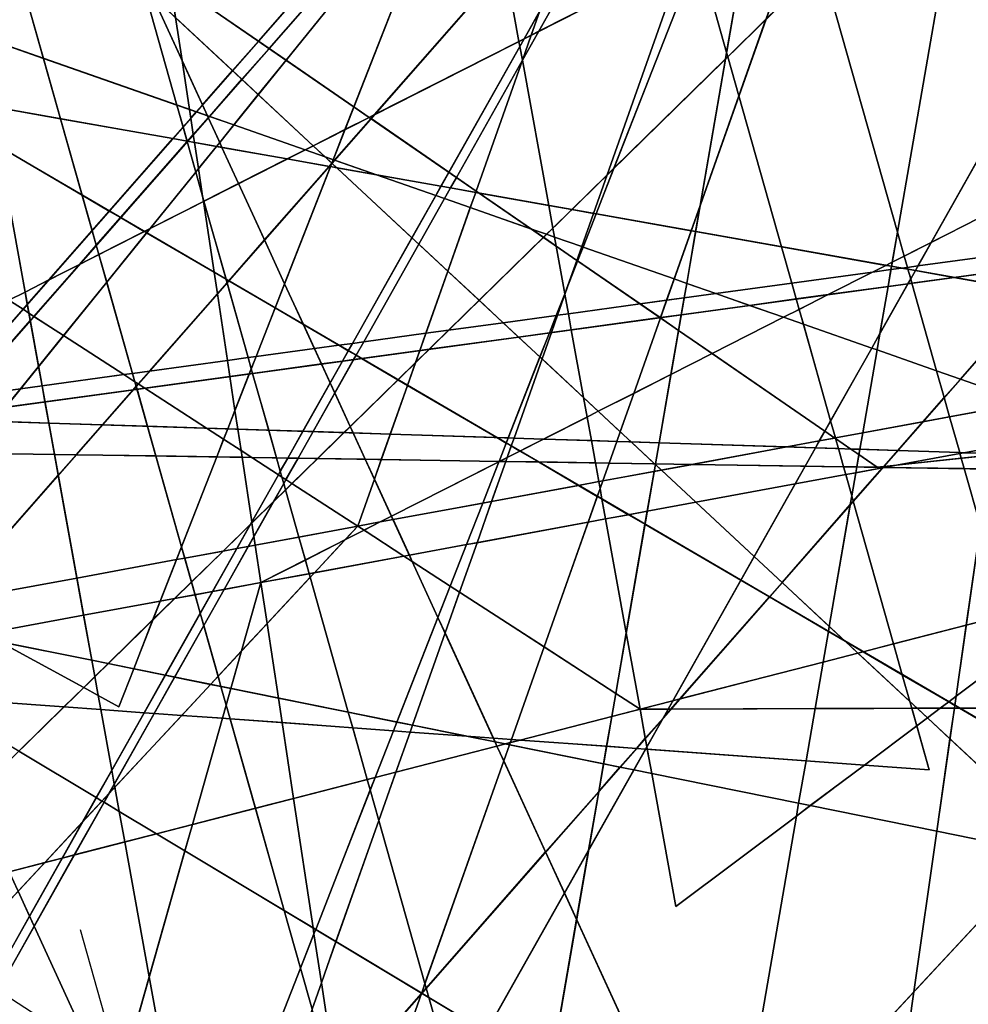
# Model space of a CAD drawing. Units: millimetres. Extents: x -913410 to 10414601371, y 30690 to 568280.
# Drawn here: x -764953 to -747191, y 429001 to 447425 of the extents above; entities that cross this region are included whole.
import ezdxf

# ---------------------------------------------------------------- set-up
doc = ezdxf.new("R2010")
doc.units = ezdxf.units.MM
doc.layers.add('tmpp', color=7, linetype='Continuous')

msp = doc.modelspace()

# ---------------------------------------------------------------- linework, layer by layer
at = {"color": 8}
for p, q in [((-747924, 433390), (-774578, 527709)), ((-706395, 516796), (-762612, 417156)), ((-753146, 406504), (-779801, 500823)), ((-737160, 403258), (-763814, 497577)), ((-718026, 495030), (-766004, 440373)), ((-645817, 495030), (-760436, 436893)), ((-667373, 491773), (-781992, 433636)), ((-739583, 491773), (-758624, 437948)), ((-741288, 490193), (-763096, 434568)), ((-762845, 486936), (-752668, 430828)), ((-733174, 486653), (-789391, 387013)), ((-752668, 430828), (-686274, 480648)), ((-797020, 480035), (-745537, 432108)), ((-818577, 476778), (-753338, 434524)), ((-738716, 476486), (-794932, 376846)), ((-766004, 473747), (-756796, 412802)), ((-742382, 376372), (-769036, 470691)), ((-723249, 468143), (-771226, 413487)), ((-820891, 467305), (-751590, 425708)), ((-744805, 464887), (-792783, 410230)), ((-744805, 464887), (-763847, 411062)), ((-744805, 464887), (-751590, 425708)), ((-746511, 463307), (-791096, 408166)), ((-746511, 463307), (-768319, 407682)), ((-749167, 418936), (-768067, 460050)), ((-768067, 460050), (-757890, 403942)), ((-777857, 458983), (-748895, 439051)), ((-766004, 440373), (-645817, 456818)), ((-750347, 454720), (-798325, 400063)), ((-750347, 454720), (-769389, 400895)), ((-750347, 454720), (-757132, 415541)), ((-763096, 434568), (-799443, 454400)), ((-791096, 408166), (-744739, 453541)), ((-787561, 437116), (-667373, 453561)), ((-744739, 453541), (-751357, 407199)), ((-724914, 438599), (-807533, 453269)), ((-671485, 453306), (-801866, 429248)), ((-693041, 450049), (-823423, 425991)), ((-767691, 430828), (-693041, 450049)), ((-754708, 408769), (-773609, 449883)), ((-678138, 416508), (-773609, 449883)), ((-709212, 412256), (-773609, 449883)), ((-748895, 439051), (-688315, 445482)), ((-737068, 441205), (-768912, 406998)), ((-713031, 425215), (-789601, 440693)), ((-789601, 440693), (-699946, 437791)), ((-789117, 439678), (-727085, 438710)), ((-758624, 437948), (-790468, 403741)), ((-798275, 437050), (-747924, 433390)), ((-760436, 436893), (-768912, 406998)), ((-753338, 434524), (-698389, 434697)), ((-737160, 336073), (-763814, 430392))]:
    msp.add_line(p, q, dxfattribs=at)
at = {"layer": 'tmpp', "color": 44}
for points in [[(-757701, 450196), (-760483, 447026), (-762139, 448165), (-762456, 450267)], [(-757701, 450196), (-757385, 450191), (-760284, 446889), (-760483, 447026)], [(-757385, 450191), (-757119, 450187), (-759964, 446668), (-760284, 446889)], [(-757119, 450187), (-756974, 450185), (-758695, 445795), (-759964, 446668)], [(-756974, 450185), (-756176, 450173), (-755862, 448437), (-758310, 445648), (-758409, 445598), (-758695, 445795)], [(-754362, 450146), (-754309, 450145), (-755213, 447590), (-755507, 447070), (-755605, 447020), (-755862, 448437)], [(-755213, 447590), (-753776, 450137), (-753583, 450134), (-755234, 447208), (-755373, 447137)], [(-753583, 450134), (-752652, 450120), (-752351, 449055), (-752517, 448586), (-755234, 447208)], [(-751302, 449202), (-750289, 449716), (-750237, 449533), (-750980, 447433), (-751695, 446733), (-751716, 446811)], [(-764129, 449416), (-762630, 448020), (-762010, 445828), (-764506, 446701), (-764891, 448065)], [(-752223, 448735), (-751302, 449202), (-751716, 446811), (-752245, 448681)], [(-749269, 449107), (-747712, 448099), (-748518, 443449), (-749933, 448458)], [(-752517, 448586), (-752256, 448719), (-752245, 448681), (-753826, 444647), (-753955, 444521)], [(-752245, 448681), (-751716, 446811), (-751737, 446692), (-753826, 444647)], [(-755540, 446666), (-755234, 447208), (-752517, 448586), (-753955, 444521), (-754617, 443873), (-755048, 443950), (-755540, 446666)], [(-750980, 447433), (-749933, 448458), (-748518, 443449), (-748615, 442889), (-748733, 442828), (-750689, 443176), (-751487, 445999)], [(-755862, 448437), (-755605, 447020), (-758310, 445648)], [(-760483, 447026), (-760968, 446473), (-762033, 447465), (-762139, 448165)], [(-747712, 448099), (-745838, 446885), (-747884, 443259), (-748391, 443002), (-748518, 443449)], [(-765344, 447263), (-764891, 448065), (-764506, 446701), (-765381, 447007)], [(-762468, 447869), (-761911, 446659), (-761773, 445746), (-762010, 445828), (-762630, 448020)], [(-762033, 447465), (-761911, 446659), (-762468, 447869)], [(-755213, 447590), (-755373, 447137), (-755507, 447070)], [(-760968, 446473), (-761531, 445832), (-761911, 446659), (-762033, 447465)], [(-750980, 447433), (-751487, 445999), (-751695, 446733)], [(-755373, 447137), (-755234, 447208), (-755540, 446666)], [(-765381, 447007), (-764506, 446701), (-764187, 445572), (-765483, 445802), (-765522, 446018)], [(-760483, 447026), (-760284, 446889), (-760792, 446310), (-760968, 446473)], [(-758310, 445648), (-755605, 447020), (-755588, 446926), (-756916, 444571), (-758375, 445574)], [(-755507, 447070), (-755588, 446926), (-755605, 447020)], [(-755507, 447070), (-755373, 447137), (-755540, 446666), (-755540, 446666), (-755588, 446926)], [(-760284, 446889), (-759964, 446668), (-760485, 446024), (-760792, 446310)], [(-755588, 446926), (-755540, 446666), (-756777, 444475), (-756916, 444571)], [(-751716, 446811), (-751695, 446733), (-751737, 446692)], [(-745838, 446885), (-745702, 446797), (-746077, 444176), (-747884, 443259)], [(-762010, 445828), (-761894, 445418), (-762087, 445199), (-764187, 445572), (-764506, 446701)], [(-761531, 445832), (-761646, 445701), (-761773, 445746), (-761911, 446659)], [(-759964, 446668), (-758695, 445795), (-758862, 445368), (-759457, 445066), (-760485, 446024)], [(-755540, 446666), (-755540, 446666), (-756406, 444219), (-756777, 444475)], [(-755540, 446666), (-755048, 443950), (-756350, 444181), (-756406, 444219)], [(-755540, 446666), (-755540, 446666), (-755540, 446666)], [(-753826, 444647), (-751737, 446692), (-752212, 443950), (-752380, 443476), (-754161, 443792)], [(-751737, 446692), (-751695, 446733), (-751487, 445999), (-752212, 443950)], [(-760968, 446473), (-760792, 446310), (-761402, 445616), (-761437, 445628), (-761531, 445832)], [(-760792, 446310), (-760485, 446024), (-760944, 445456), (-761402, 445616)], [(-760485, 446024), (-759457, 445066), (-759609, 444989), (-760944, 445456)], [(-752212, 443950), (-751487, 445999), (-750689, 443176), (-752297, 443461)], [(-764187, 445572), (-763783, 444142), (-765347, 445056), (-765483, 445802)], [(-761773, 445746), (-761749, 445584), (-761894, 445418), (-762010, 445828)], [(-761646, 445701), (-761749, 445584), (-761773, 445746)], [(-761646, 445701), (-761437, 445628), (-761421, 445593), (-761702, 445274), (-761749, 445584)], [(-761531, 445832), (-761437, 445628), (-761646, 445701)], [(-758695, 445795), (-758409, 445598), (-758862, 445368)], [(-762087, 445199), (-763275, 443845), (-763783, 444142), (-764187, 445572)], [(-761749, 445584), (-761702, 445274), (-761810, 445150), (-761819, 445152), (-761894, 445418)], [(-761421, 445593), (-761208, 445130), (-761269, 445054), (-761680, 445127), (-761702, 445274)], [(-761402, 445616), (-761421, 445593), (-761437, 445628)], [(-761402, 445616), (-760944, 445456), (-761208, 445130), (-761421, 445593)], [(-758862, 445368), (-758409, 445598), (-758375, 445574), (-759058, 444796), (-759083, 444805)], [(-758375, 445574), (-756916, 444571), (-757065, 444308), (-758275, 444523), (-759058, 444796)], [(-758310, 445648), (-758375, 445574), (-758409, 445598)], [(-761894, 445418), (-761819, 445152), (-762087, 445199)], [(-760944, 445456), (-759609, 444989), (-759944, 444819), (-761165, 445036), (-761208, 445130)], [(-758862, 445368), (-759083, 444805), (-759232, 444857), (-759457, 445066)], [(-765635, 445224), (-765347, 445056), (-764853, 442329), (-765154, 442177), (-765993, 442720)], [(-762087, 445199), (-761819, 445152), (-761817, 445143), (-763064, 443722), (-763275, 443845)], [(-761817, 445143), (-761656, 444575), (-762513, 443516), (-762620, 443462), (-763064, 443722)], [(-761810, 445150), (-761817, 445143), (-761819, 445152)], [(-761810, 445150), (-761680, 445127), (-761606, 444638), (-761656, 444575), (-761817, 445143)], [(-761702, 445274), (-761680, 445127), (-761810, 445150)], [(-763783, 444142), (-763596, 443480), (-764408, 442555), (-764853, 442329), (-765347, 445056)], [(-761269, 445054), (-761606, 444638), (-761680, 445127)], [(-761269, 445054), (-761165, 445036), (-760853, 444358), (-761502, 444029), (-761528, 444121), (-761606, 444638)], [(-761208, 445130), (-761165, 445036), (-761269, 445054)], [(-759944, 444819), (-760853, 444358), (-761165, 445036)], [(-759609, 444989), (-759232, 444857), (-759108, 444741), (-759109, 444738), (-759160, 444680), (-759944, 444819)], [(-759457, 445066), (-759232, 444857), (-759609, 444989)], [(-759944, 444819), (-759160, 444680), (-760369, 443303), (-760853, 444358)], [(-759083, 444805), (-759108, 444741), (-759232, 444857)], [(-759083, 444805), (-759058, 444796), (-759107, 444741), (-759108, 444741)], [(-759058, 444796), (-758275, 444523), (-759014, 444654), (-759107, 444741)], [(-761606, 444638), (-761528, 444121), (-761656, 444575)], [(-759160, 444680), (-759134, 444675), (-759992, 442485), (-760369, 443303)], [(-759134, 444675), (-759014, 444654), (-757608, 443345), (-758723, 441369), (-758978, 441334), (-759642, 441722), (-759992, 442485)], [(-759109, 444738), (-759134, 444675), (-759160, 444680)], [(-759109, 444738), (-759107, 444741), (-759014, 444654), (-759134, 444675)], [(-759108, 444741), (-759107, 444741), (-759109, 444738)], [(-758275, 444523), (-757163, 444134), (-757608, 443345), (-759014, 444654)], [(-753955, 444521), (-753826, 444647), (-754161, 443792), (-754210, 443801)], [(-761656, 444575), (-761528, 444121), (-761513, 444023), (-762513, 443516)], [(-757065, 444308), (-757163, 444134), (-758275, 444523)], [(-756916, 444571), (-756777, 444475), (-756888, 444276), (-757065, 444308)], [(-756777, 444475), (-756406, 444219), (-756415, 444192), (-756888, 444276)], [(-753955, 444521), (-754210, 443801), (-754617, 443873)], [(-760853, 444358), (-760369, 443303), (-761039, 442539), (-761089, 442568), (-761502, 444029)], [(-757065, 444308), (-756888, 444276), (-757001, 444077), (-757163, 444134)], [(-756888, 444276), (-756415, 444192), (-756516, 443908), (-757001, 444077)], [(-756406, 444219), (-756350, 444181), (-756415, 444192)], [(-763275, 443845), (-763596, 443480), (-763783, 444142)], [(-761502, 444029), (-761513, 444023), (-761528, 444121)], [(-761502, 444029), (-761089, 442568), (-761313, 442699), (-761513, 444023)], [(-757163, 444134), (-757001, 444077), (-757481, 443227), (-757608, 443345)], [(-757001, 444077), (-756516, 443908), (-756936, 442720), (-757481, 443227)], [(-756415, 444192), (-756350, 444181), (-755371, 443508), (-756516, 443908)], [(-755048, 443950), (-754971, 443527), (-755090, 443409), (-755371, 443508), (-756350, 444181)], [(-747884, 443259), (-746077, 444176), (-746233, 443078), (-748133, 442818)], [(-763275, 443845), (-763064, 443722), (-763518, 443205), (-763596, 443480)], [(-762513, 443516), (-761513, 444023), (-761313, 442699), (-762577, 443437)], [(-756516, 443908), (-755371, 443508), (-755148, 443354), (-756351, 442175), (-756936, 442720)], [(-754617, 443873), (-754971, 443527), (-755048, 443950)], [(-754617, 443873), (-754210, 443801), (-754430, 443178), (-754940, 443357), (-754971, 443527)], [(-752212, 443950), (-752297, 443461), (-752380, 443476)], [(-763064, 443722), (-762620, 443462), (-763469, 443031), (-763518, 443205)], [(-754210, 443801), (-754161, 443792), (-754405, 443170), (-754430, 443178)], [(-754161, 443792), (-752380, 443476), (-752699, 442573), (-754405, 443170)], [(-763596, 443480), (-763518, 443205), (-763832, 442847), (-764408, 442555)], [(-762513, 443516), (-762577, 443437), (-762620, 443462)], [(-755090, 443409), (-755148, 443354), (-755371, 443508)], [(-754971, 443527), (-754940, 443357), (-755090, 443409)], [(-752380, 443476), (-752297, 443461), (-752464, 442491), (-752699, 442573)], [(-762620, 443462), (-762577, 443437), (-763323, 442514), (-763469, 443031)], [(-762577, 443437), (-761313, 442699), (-761252, 442296), (-762523, 440849), (-762840, 440806), (-763323, 442514)], [(-760369, 443303), (-759992, 442485), (-760170, 442031), (-761039, 442539)], [(-757608, 443345), (-757481, 443227), (-758512, 441398), (-758723, 441369)], [(-755148, 443354), (-754910, 443190), (-754748, 442297), (-754907, 441891), (-755900, 441755), (-756351, 442175)], [(-755090, 443409), (-754940, 443357), (-754910, 443190), (-755148, 443354)], [(-754430, 443178), (-754521, 442922), (-754910, 443190), (-754940, 443357)], [(-752297, 443461), (-750689, 443176), (-750497, 442495), (-751917, 442300), (-752464, 442491)], [(-748518, 443449), (-748391, 443002), (-748615, 442889)], [(-763518, 443205), (-763469, 443031), (-763832, 442847)], [(-757481, 443227), (-756936, 442720), (-757347, 441557), (-758512, 441398)], [(-754521, 442922), (-754687, 442451), (-754748, 442297), (-754910, 443190)], [(-754430, 443178), (-754405, 443170), (-754506, 442912), (-754521, 442922)], [(-754405, 443170), (-752699, 442573), (-752840, 442174), (-753335, 442106), (-754506, 442912)], [(-748733, 442828), (-748983, 442702), (-750497, 442495), (-750689, 443176)], [(-747884, 443259), (-748133, 442818), (-748331, 442791), (-748391, 443002)], [(-763832, 442847), (-763469, 443031), (-763323, 442514), (-764131, 441514), (-764686, 441874)], [(-748615, 442889), (-748391, 443002), (-748331, 442791), (-748439, 442776), (-748628, 442810)], [(-748133, 442818), (-746233, 443078), (-746278, 442765), (-747462, 442603), (-748182, 442731)], [(-764408, 442555), (-763832, 442847), (-764686, 441874), (-764781, 441936), (-764811, 442096)], [(-754687, 442451), (-754506, 442912), (-753335, 442106), (-754680, 441922), (-754746, 442286)], [(-754521, 442922), (-754506, 442912), (-754687, 442451)], [(-748983, 442702), (-748639, 442749), (-748693, 442434), (-749812, 442281)], [(-748733, 442828), (-748628, 442810), (-748639, 442749), (-748983, 442702)], [(-748615, 442889), (-748628, 442810), (-748733, 442828)], [(-748639, 442749), (-748439, 442776), (-748321, 442755), (-748270, 442574), (-748321, 442485), (-748693, 442434)], [(-748628, 442810), (-748439, 442776), (-748639, 442749)], [(-748331, 442791), (-748321, 442755), (-748439, 442776)], [(-748133, 442818), (-748182, 442731), (-748321, 442755), (-748331, 442791)], [(-748182, 442731), (-748270, 442574), (-748321, 442755)], [(-746278, 442765), (-746330, 442402), (-747462, 442603)], [(-764408, 442555), (-764811, 442096), (-764853, 442329)], [(-761089, 442568), (-761071, 442503), (-761252, 442296), (-761313, 442699)], [(-761039, 442539), (-761071, 442503), (-761089, 442568)], [(-756936, 442720), (-756351, 442175), (-756923, 441615), (-757347, 441557)], [(-752699, 442573), (-752464, 442491), (-752512, 442219), (-752840, 442174)], [(-748983, 442702), (-749812, 442281), (-750413, 442199), (-750497, 442495)], [(-748270, 442574), (-748248, 442495), (-748321, 442485)], [(-748182, 442731), (-747462, 442603), (-748248, 442495), (-748270, 442574)], [(-747462, 442603), (-746330, 442402), (-746424, 441741), (-747339, 440700), (-747785, 440855), (-748248, 442495)], [(-763323, 442514), (-762840, 440806), (-763003, 440783), (-764131, 441514)], [(-761071, 442503), (-760675, 441102), (-761064, 441049), (-761252, 442296)], [(-761039, 442539), (-760170, 442031), (-760527, 441122), (-760675, 441102), (-761071, 442503)], [(-759992, 442485), (-759642, 441722), (-760170, 442031)], [(-754687, 442451), (-754746, 442286), (-754748, 442297)], [(-752464, 442491), (-751917, 442300), (-752512, 442219)], [(-750497, 442495), (-750413, 442199), (-751286, 442079), (-751917, 442300)], [(-749812, 442281), (-748693, 442434), (-748846, 441555), (-749000, 441280), (-750280, 441728), (-750358, 442004)], [(-748846, 441555), (-748321, 442485), (-748248, 442495), (-747785, 440855), (-748899, 441245)], [(-748693, 442434), (-748321, 442485), (-748846, 441555)], [(-764853, 442329), (-764811, 442096), (-764890, 442006), (-765154, 442177)], [(-761252, 442296), (-761064, 441049), (-762523, 440849)], [(-754748, 442297), (-754746, 442286), (-754884, 441894), (-754907, 441891)], [(-754746, 442286), (-754680, 441922), (-754884, 441894)], [(-752840, 442174), (-752512, 442219), (-752566, 441904), (-752954, 441851)], [(-752512, 442219), (-751917, 442300), (-751286, 442079), (-752566, 441904)], [(-750413, 442199), (-750358, 442004), (-750649, 441857), (-751286, 442079)], [(-749812, 442281), (-750358, 442004), (-750413, 442199)], [(-766329, 440367), (-764890, 442006), (-764781, 441936), (-764756, 441794), (-766004, 440373), (-764936, 440519), (-765216, 440173), (-766379, 440014)], [(-766142, 441675), (-765154, 442177), (-764890, 442006), (-766329, 440367)], [(-764811, 442096), (-764781, 441936), (-764890, 442006)], [(-760170, 442031), (-759642, 441722), (-759435, 441272), (-760527, 441122)], [(-756351, 442175), (-755900, 441755), (-756923, 441615)], [(-753335, 442106), (-752963, 441850), (-754625, 441622), (-754680, 441922)], [(-752840, 442174), (-752954, 441851), (-752963, 441850), (-753335, 442106)], [(-752566, 441904), (-751286, 442079), (-750649, 441857), (-751987, 441178), (-752617, 441612)], [(-750358, 442004), (-750280, 441728), (-750649, 441857)], [(-764686, 441874), (-764756, 441794), (-764781, 441936)], [(-764686, 441874), (-764131, 441514), (-764600, 440935), (-764756, 441794)], [(-754907, 441891), (-755034, 441567), (-755612, 441487), (-755900, 441755)], [(-754907, 441891), (-754884, 441894), (-754998, 441571), (-755034, 441567)], [(-754884, 441894), (-754680, 441922), (-754625, 441622), (-754998, 441571)], [(-752963, 441850), (-752956, 441846), (-753456, 440433), (-754119, 440097), (-754396, 440355), (-754625, 441622)], [(-752956, 441846), (-752617, 441612), (-752760, 440786), (-753456, 440433)], [(-752954, 441851), (-752956, 441846), (-752963, 441850)], [(-752954, 441851), (-752566, 441904), (-752617, 441612), (-752956, 441846)], [(-750649, 441857), (-750280, 441728), (-749769, 439919), (-749877, 439726), (-751987, 441178)], [(-764756, 441794), (-764600, 440935), (-764936, 440519), (-766004, 440373)], [(-758978, 441334), (-759435, 441272), (-759642, 441722)], [(-756923, 441615), (-755900, 441755), (-755612, 441487), (-757288, 441258)], [(-749000, 441280), (-749769, 439919), (-750280, 441728)], [(-746424, 441741), (-746609, 440445), (-747339, 440700)], [(-764131, 441514), (-763003, 440783), (-764534, 440574), (-764600, 440935)], [(-758512, 441398), (-757347, 441557), (-757462, 441234), (-758552, 441085), (-758655, 441145)], [(-757541, 441011), (-757288, 441258), (-755612, 441487), (-755211, 441114), (-755805, 439599), (-756020, 439606), (-757692, 440583)], [(-757347, 441557), (-756923, 441615), (-757288, 441258), (-757462, 441234)], [(-755034, 441567), (-755211, 441114), (-755612, 441487)], [(-755034, 441567), (-754998, 441571), (-755173, 441078), (-755211, 441114)], [(-754998, 441571), (-754625, 441622), (-754396, 440355), (-755173, 441078)], [(-752617, 441612), (-751987, 441178), (-752760, 440786)], [(-748846, 441555), (-748899, 441245), (-749000, 441280)], [(-760527, 441122), (-759435, 441272), (-759302, 440983), (-760591, 440806), (-760616, 440894)], [(-758978, 441334), (-758801, 441231), (-758911, 441036), (-759302, 440983), (-759435, 441272)], [(-758723, 441369), (-758801, 441231), (-758978, 441334)], [(-758723, 441369), (-758512, 441398), (-758655, 441145), (-758801, 441231)], [(-749000, 441280), (-748899, 441245), (-749168, 439693), (-749678, 439598), (-749769, 439919)], [(-760675, 441102), (-760616, 440894), (-760654, 440798), (-761018, 440748), (-761064, 441049)], [(-760527, 441122), (-760616, 440894), (-760675, 441102)], [(-758700, 441065), (-758552, 441085), (-757871, 440688), (-758764, 439813), (-759053, 440440)], [(-758801, 441231), (-758655, 441145), (-758700, 441065), (-758911, 441036)], [(-758655, 441145), (-758552, 441085), (-758700, 441065)], [(-757462, 441234), (-757541, 441011), (-757871, 440688), (-758552, 441085)], [(-757462, 441234), (-757288, 441258), (-757541, 441011)], [(-755211, 441114), (-755173, 441078), (-755697, 439595), (-755805, 439599)], [(-752760, 440786), (-751987, 441178), (-749877, 439726), (-749981, 439543), (-750590, 439430), (-752981, 439508)], [(-748899, 441245), (-747785, 440855), (-747643, 440353), (-748040, 439901), (-749168, 439693)], [(-764600, 440935), (-764534, 440574), (-764936, 440519)], [(-762523, 440849), (-761064, 441049), (-761018, 440748), (-762611, 440530), (-762733, 440609)], [(-759302, 440983), (-759140, 440630), (-759651, 439723), (-760291, 439744), (-760591, 440806)], [(-758911, 441036), (-759140, 440630), (-759302, 440983)], [(-758911, 441036), (-758700, 441065), (-759053, 440440), (-759140, 440630)], [(-757541, 441011), (-757692, 440583), (-757871, 440688)], [(-755173, 441078), (-754396, 440355), (-754329, 439990), (-755143, 439577), (-755697, 439595)], [(-763003, 440783), (-762796, 440649), (-762772, 440565), (-762829, 440500), (-764480, 440274), (-764534, 440574)], [(-762840, 440806), (-762796, 440649), (-763003, 440783)], [(-762523, 440849), (-762733, 440609), (-762796, 440649), (-762840, 440806)], [(-761018, 440748), (-760922, 440113), (-761057, 439769), (-761456, 439782), (-762611, 440530)], [(-760654, 440798), (-760922, 440113), (-761018, 440748)], [(-760654, 440798), (-760591, 440806), (-760291, 439744), (-760869, 439763), (-760922, 440113)], [(-760616, 440894), (-760591, 440806), (-760654, 440798)], [(-753456, 440433), (-752760, 440786), (-752981, 439508), (-753504, 439524), (-753710, 439716)], [(-747339, 440700), (-747643, 440353), (-747785, 440855)], [(-764936, 440519), (-764534, 440574), (-764480, 440274), (-765216, 440173)], [(-762772, 440565), (-762756, 440510), (-762829, 440500)], [(-762733, 440609), (-762772, 440565), (-762796, 440649)], [(-762733, 440609), (-762611, 440530), (-762756, 440510), (-762772, 440565)], [(-762611, 440530), (-761456, 439782), (-762561, 439818), (-762756, 440510)], [(-759140, 440630), (-759053, 440440), (-759461, 439717), (-759651, 439723)], [(-757871, 440688), (-757692, 440583), (-758015, 439670), (-758709, 439693), (-758764, 439813)], [(-757692, 440583), (-756020, 439606), (-758015, 439670)], [(-747339, 440700), (-746609, 440445), (-746651, 440157), (-747541, 439993), (-747643, 440353)], [(-762829, 440500), (-763404, 439845), (-764408, 439877), (-764480, 440274)], [(-762829, 440500), (-762756, 440510), (-762561, 439818), (-763404, 439845)], [(-759053, 440440), (-758764, 439813), (-758882, 439699), (-759461, 439717)], [(-754119, 440097), (-754329, 439990), (-754396, 440355)], [(-753456, 440433), (-753710, 439716), (-754119, 440097)], [(-747643, 440353), (-747541, 439993), (-748040, 439901)], [(-765216, 440173), (-764480, 440274), (-764408, 439877), (-765428, 439910)], [(-760922, 440113), (-760869, 439763), (-761057, 439769)], [(-754329, 439990), (-754249, 439549), (-755143, 439577)], [(-754119, 440097), (-753710, 439716), (-753774, 439533), (-754249, 439549), (-754329, 439990)], [(-748040, 439901), (-747541, 439993), (-747352, 439325), (-748512, 439363)], [(-746651, 440157), (-746756, 439417), (-747267, 439323), (-747352, 439325), (-747541, 439993)], [(-765428, 439910), (-764408, 439877), (-764302, 439291), (-765909, 439316)], [(-763404, 439845), (-763896, 439284), (-764302, 439291), (-764408, 439877)], [(-763404, 439845), (-762561, 439818), (-762403, 439261), (-763896, 439284)], [(-761456, 439782), (-761134, 439573), (-761263, 439243), (-762403, 439261), (-762561, 439818)], [(-758764, 439813), (-758709, 439693), (-758882, 439699)], [(-749769, 439919), (-749678, 439598), (-749689, 439596), (-749877, 439726)], [(-749168, 439693), (-748040, 439901), (-748512, 439363), (-749221, 439386)], [(-761057, 439769), (-761134, 439573), (-761456, 439782)], [(-761057, 439769), (-760869, 439763), (-760809, 439363), (-761134, 439573)], [(-760291, 439744), (-760144, 439226), (-760609, 439233), (-760809, 439363), (-760869, 439763)], [(-759651, 439723), (-759934, 439223), (-760144, 439226), (-760291, 439744)], [(-759651, 439723), (-759461, 439717), (-759741, 439220), (-759934, 439223)], [(-759461, 439717), (-758882, 439699), (-759377, 439214), (-759741, 439220)], [(-758882, 439699), (-758709, 439693), (-758482, 439200), (-759377, 439214)], [(-758015, 439670), (-758183, 439195), (-758482, 439200), (-758709, 439693)], [(-758015, 439670), (-756020, 439606), (-755843, 439503), (-755977, 439161), (-758183, 439195)], [(-755805, 439599), (-755843, 439503), (-756020, 439606)], [(-753710, 439716), (-753504, 439524), (-753774, 439533)], [(-749877, 439726), (-749689, 439596), (-749981, 439543)], [(-749168, 439693), (-749221, 439386), (-749390, 439391), (-749675, 439587), (-749678, 439598)], [(-761134, 439573), (-760809, 439363), (-760790, 439236), (-761263, 439243)], [(-755843, 439503), (-755750, 439448), (-755827, 439231), (-755964, 439161), (-755977, 439161)], [(-755805, 439599), (-755697, 439595), (-755750, 439448), (-755843, 439503)], [(-755750, 439448), (-755586, 439352), (-755827, 439231)], [(-755697, 439595), (-755143, 439577), (-755586, 439352), (-755750, 439448)], [(-755143, 439577), (-754249, 439549), (-754174, 439133), (-755239, 439149), (-755586, 439352)], [(-753774, 439533), (-753917, 439129), (-754174, 439133), (-754249, 439549)], [(-753774, 439533), (-753504, 439524), (-753064, 439116), (-753917, 439129)], [(-752981, 439508), (-753049, 439115), (-753064, 439116), (-753504, 439524)], [(-752981, 439508), (-750590, 439430), (-752355, 439104), (-753049, 439115)], [(-750590, 439430), (-750054, 439413), (-750247, 439072), (-752355, 439104)], [(-749981, 439543), (-750054, 439413), (-750590, 439430)], [(-749981, 439543), (-749689, 439596), (-749675, 439587), (-749622, 439399), (-750054, 439413)], [(-749678, 439598), (-749675, 439587), (-749689, 439596)], [(-749390, 439391), (-749622, 439399), (-749675, 439587)], [(-766601, 438460), (-765909, 439316), (-764302, 439291), (-764231, 438903), (-766315, 436529), (-766594, 436477), (-766863, 436624)], [(-763896, 439284), (-764231, 438903), (-764302, 439291)], [(-763896, 439284), (-762403, 439261), (-761923, 437561), (-762017, 437322), (-763882, 436977), (-764231, 438903)], [(-761263, 439243), (-761923, 437561), (-762403, 439261)], [(-761263, 439243), (-760790, 439236), (-760607, 438029), (-760632, 437985), (-761146, 437482), (-761863, 437350), (-761923, 437561)], [(-760609, 439233), (-760790, 439236), (-760809, 439363)], [(-755827, 439231), (-755586, 439352), (-755239, 439149), (-755852, 439159)], [(-750054, 439413), (-749622, 439399), (-749526, 439060), (-750247, 439072)], [(-749390, 439391), (-749238, 439287), (-749278, 439057), (-749526, 439060), (-749622, 439399)], [(-749221, 439386), (-749238, 439287), (-749390, 439391)], [(-749238, 439287), (-748895, 439051), (-749278, 439057)], [(-749221, 439386), (-748512, 439363), (-748775, 439063), (-748895, 439051), (-749238, 439287)], [(-748512, 439363), (-747352, 439325), (-747347, 439308), (-748533, 439089), (-748775, 439063)], [(-747347, 439308), (-747322, 439218), (-748533, 439089)], [(-747267, 439323), (-747347, 439308), (-747352, 439325)], [(-747267, 439323), (-746772, 439307), (-746776, 439275), (-747322, 439218), (-747347, 439308)], [(-746776, 439275), (-746813, 439018), (-747267, 439025), (-747322, 439218)], [(-746756, 439417), (-746772, 439307), (-747267, 439323)], [(-760609, 439233), (-760110, 438910), (-760607, 438029), (-760790, 439236)], [(-760144, 439226), (-760074, 438975), (-760110, 438910), (-760609, 439233)], [(-759934, 439223), (-760074, 438975), (-760144, 439226)], [(-759934, 439223), (-759741, 439220), (-759968, 438818), (-760043, 438866), (-760074, 438975)], [(-759741, 439220), (-759377, 439214), (-759856, 438745), (-759968, 438818)], [(-759377, 439214), (-758482, 439200), (-758312, 438830), (-758624, 437948), (-759856, 438745)], [(-758183, 439195), (-758312, 438830), (-758482, 439200)], [(-758183, 439195), (-755977, 439161), (-755980, 439152), (-757992, 438132), (-758312, 438830)], [(-755980, 439152), (-756283, 438380), (-757963, 438070), (-757992, 438132)], [(-755980, 439152), (-755964, 439161), (-755852, 439159), (-756117, 438410), (-756283, 438380)], [(-755852, 439159), (-755239, 439149), (-754488, 438711), (-756117, 438410)], [(-755977, 439161), (-755964, 439161), (-755980, 439152)], [(-755827, 439231), (-755852, 439159), (-755964, 439161)], [(-754174, 439133), (-754110, 438781), (-754488, 438711), (-755239, 439149)], [(-753917, 439129), (-754036, 438794), (-754110, 438781), (-754174, 439133)], [(-753917, 439129), (-753064, 439116), (-753051, 439103), (-753074, 438972), (-754036, 438794)], [(-753051, 439103), (-752937, 438997), (-753074, 438972)], [(-753049, 439115), (-753051, 439103), (-753064, 439116)], [(-753049, 439115), (-752355, 439104), (-752937, 438997), (-753051, 439103)], [(-752355, 439104), (-750247, 439072), (-750435, 438738), (-752291, 438396), (-752937, 438997)], [(-750247, 439072), (-749526, 439060), (-749485, 438913), (-750435, 438738)], [(-749278, 439057), (-749297, 438948), (-749485, 438913), (-749526, 439060)], [(-749278, 439057), (-748895, 439051), (-748788, 439049), (-748795, 439041), (-749297, 438948)], [(-748775, 439063), (-748788, 439049), (-748895, 439051)], [(-748775, 439063), (-748533, 439089), (-748753, 439048), (-748788, 439049)], [(-748533, 439089), (-747322, 439218), (-747267, 439025), (-748753, 439048)], [(-764231, 438903), (-763882, 436977), (-766315, 436529)], [(-760110, 438910), (-760043, 438866), (-760009, 438746), (-760198, 438410), (-760605, 438012), (-760607, 438029)], [(-760074, 438975), (-760043, 438866), (-760110, 438910)], [(-754036, 438794), (-753074, 438972), (-753203, 438227), (-753551, 438163), (-754051, 438455), (-754087, 438651)], [(-753074, 438972), (-752937, 438997), (-752291, 438396), (-753203, 438227)], [(-750435, 438738), (-749485, 438913), (-749372, 438515), (-749400, 438351), (-750679, 436895), (-751201, 437381)], [(-749297, 438948), (-749372, 438515), (-749485, 438913)], [(-749297, 438948), (-748795, 439041), (-749344, 438415), (-749372, 438515)], [(-748795, 439041), (-748753, 439048), (-747267, 439025), (-746965, 437955), (-747230, 436096), (-748590, 435746), (-749344, 438415)], [(-748788, 439049), (-748753, 439048), (-748795, 439041)], [(-746813, 439018), (-746965, 437955), (-747267, 439025)], [(-760009, 438746), (-759975, 438628), (-760198, 438410)], [(-759968, 438818), (-760009, 438746), (-760043, 438866)], [(-759968, 438818), (-759856, 438745), (-759975, 438628), (-760009, 438746)], [(-759856, 438745), (-758624, 437948), (-759726, 437744), (-759975, 438628)], [(-758312, 438830), (-757992, 438132), (-758202, 438026), (-758624, 437948)], [(-756117, 438410), (-754488, 438711), (-754138, 438506), (-754309, 438023), (-756389, 437639)], [(-754110, 438781), (-754087, 438651), (-754138, 438506), (-754488, 438711)], [(-754036, 438794), (-754087, 438651), (-754110, 438781)], [(-750435, 438738), (-751201, 437381), (-752291, 438396)], [(-760198, 438410), (-759975, 438628), (-759726, 437744), (-760542, 437594), (-760566, 437757)], [(-754138, 438506), (-754051, 438455), (-753984, 438083), (-754309, 438023)], [(-754087, 438651), (-754051, 438455), (-754138, 438506)], [(-749372, 438515), (-749344, 438415), (-749400, 438351)], [(-760198, 438410), (-760566, 437757), (-760605, 438012)], [(-756283, 438380), (-756588, 437603), (-757657, 437405), (-757963, 438070)], [(-756283, 438380), (-756117, 438410), (-756389, 437639), (-756588, 437603)], [(-753551, 438163), (-753984, 438083), (-754051, 438455)], [(-753203, 438227), (-752291, 438396), (-751201, 437381), (-751451, 436936), (-753245, 437984)], [(-749400, 438351), (-749795, 436072), (-750679, 436895)], [(-749400, 438351), (-749344, 438415), (-748590, 435746), (-749162, 435599), (-749497, 435795), (-749795, 436072)], [(-757992, 438132), (-757963, 438070), (-758202, 438026)], [(-753551, 438163), (-753245, 437984), (-753597, 435952), (-753984, 438083)], [(-753203, 438227), (-753245, 437984), (-753551, 438163)], [(-760632, 437985), (-760889, 437530), (-761146, 437482)], [(-760632, 437985), (-760605, 438012), (-760566, 437757), (-760672, 437570), (-760889, 437530)], [(-760607, 438029), (-760605, 438012), (-760632, 437985)], [(-758624, 437948), (-758865, 437690), (-759604, 437314), (-759726, 437744)], [(-758624, 437948), (-758506, 437871), (-758865, 437690)], [(-758202, 438026), (-758506, 437871), (-758624, 437948)], [(-758202, 438026), (-757963, 438070), (-757657, 437405), (-757758, 437387), (-758506, 437871)], [(-756389, 437639), (-754309, 438023), (-755135, 435688), (-756717, 436712)], [(-754309, 438023), (-753984, 438083), (-753597, 435952), (-753793, 434819), (-755135, 435688)], [(-753245, 437984), (-751451, 436936), (-752723, 434682), (-753338, 434524), (-753597, 435952)], [(-746965, 437955), (-746493, 436286), (-747230, 436096)], [(-758865, 437690), (-758506, 437871), (-757758, 437387), (-759435, 437077)], [(-760672, 437570), (-760542, 437594), (-760436, 436893), (-761126, 436765)], [(-760566, 437757), (-760542, 437594), (-760672, 437570)], [(-759726, 437744), (-759604, 437314), (-760436, 436893), (-760542, 437594)], [(-758865, 437690), (-759435, 437077), (-759532, 437059), (-759604, 437314)], [(-756588, 437603), (-756893, 436826), (-757602, 437286), (-757657, 437405)], [(-756588, 437603), (-756389, 437639), (-756717, 436712), (-756893, 436826)], [(-761923, 437561), (-761863, 437350), (-762017, 437322)], [(-761146, 437482), (-761737, 436904), (-761863, 437350)], [(-761146, 437482), (-760889, 437530), (-761343, 436725), (-761670, 436665), (-761737, 436904)], [(-760889, 437530), (-760672, 437570), (-761126, 436765), (-761343, 436725)], [(-757657, 437405), (-757602, 437286), (-757758, 437387)], [(-762017, 437322), (-762321, 436545), (-763756, 436280), (-763882, 436977)], [(-762017, 437322), (-761863, 437350), (-761737, 436904), (-762053, 436594), (-762321, 436545)], [(-759604, 437314), (-759532, 437059), (-760436, 436893)], [(-759435, 437077), (-757758, 437387), (-757602, 437286), (-757122, 436241), (-757890, 434283), (-758800, 434467), (-759513, 436993)], [(-756893, 436826), (-757122, 436241), (-757602, 437286)], [(-751201, 437381), (-750679, 436895), (-750916, 436624), (-751451, 436936)], [(-759532, 437059), (-759513, 436993), (-760320, 436126), (-760436, 436893)], [(-759435, 437077), (-759513, 436993), (-759532, 437059)], [(-766315, 436529), (-763882, 436977), (-763756, 436280), (-765607, 435938), (-766436, 436391)], [(-761737, 436904), (-761670, 436665), (-762053, 436594)], [(-761126, 436765), (-760436, 436893), (-760799, 435612), (-761239, 435139), (-761507, 436090)], [(-760436, 436893), (-760320, 436126), (-760799, 435612)], [(-759513, 436993), (-758800, 434467), (-760109, 434731), (-760320, 436126)], [(-751451, 436936), (-750916, 436624), (-752591, 434716), (-752723, 434682)], [(-750679, 436895), (-749795, 436072), (-749811, 435978), (-750916, 436624)], [(-762457, 436199), (-762053, 436594), (-761670, 436665), (-761572, 436319), (-762226, 435159), (-762818, 435279)], [(-761343, 436725), (-761572, 436319), (-761670, 436665)], [(-761343, 436725), (-761126, 436765), (-761507, 436090), (-761572, 436319)], [(-756893, 436826), (-756717, 436712), (-756988, 435949), (-757122, 436241)], [(-756717, 436712), (-755135, 435688), (-755747, 433959), (-756084, 433983), (-756988, 435949)], [(-762321, 436545), (-762457, 436199), (-763298, 435376), (-763603, 435438), (-763756, 436280)], [(-762321, 436545), (-762053, 436594), (-762457, 436199)], [(-750916, 436624), (-749811, 435978), (-749910, 435406), (-752591, 434716)], [(-761572, 436319), (-761507, 436090), (-762052, 435124), (-762226, 435159)], [(-763756, 436280), (-763603, 435438), (-765328, 435786), (-765607, 435938)], [(-762457, 436199), (-762818, 435279), (-763298, 435376)], [(-760799, 435612), (-760320, 436126), (-760109, 434731), (-760998, 434911)], [(-757122, 436241), (-756988, 435949), (-757598, 434224), (-757890, 434283)], [(-747230, 436096), (-746493, 436286), (-746301, 435605), (-747420, 434765)], [(-761507, 436090), (-761239, 435139), (-761380, 434988), (-762052, 435124)], [(-756988, 435949), (-756084, 433983), (-756589, 434020), (-757598, 434224)], [(-753597, 435952), (-753338, 434524), (-753793, 434819)], [(-749811, 435978), (-749497, 435795), (-749260, 435574), (-749910, 435406)], [(-749795, 436072), (-749497, 435795), (-749811, 435978)], [(-747230, 436096), (-747420, 434765), (-747558, 434662), (-748427, 435169), (-748590, 435746)], [(-766998, 435682), (-765855, 435893), (-765328, 435786), (-763755, 434928), (-764124, 434568), (-766653, 434751), (-767017, 435545)], [(-763603, 435438), (-763547, 435132), (-763755, 434928), (-765328, 435786)], [(-749162, 435599), (-749260, 435574), (-749497, 435795)], [(-748590, 435746), (-748427, 435169), (-749162, 435599)], [(-760799, 435612), (-760998, 434911), (-761185, 434949), (-761239, 435139)], [(-755135, 435688), (-753793, 434819), (-753868, 434387), (-755579, 433946), (-755747, 433959)], [(-749910, 435406), (-749260, 435574), (-748284, 434665), (-748249, 434540), (-750061, 434534)], [(-749162, 435599), (-748427, 435169), (-748284, 434665), (-749260, 435574)], [(-747420, 434765), (-746301, 435605), (-746046, 434703), (-746068, 434547), (-747354, 434543), (-747445, 434595)], [(-763298, 435376), (-763547, 435132), (-763603, 435438)], [(-763298, 435376), (-762818, 435279), (-763096, 434568), (-763484, 434780), (-763547, 435132)], [(-752591, 434716), (-749910, 435406), (-750061, 434534), (-752759, 434525)], [(-763096, 434568), (-762818, 435279), (-762226, 435159), (-762622, 434458), (-763436, 434518), (-763484, 434780)], [(-763547, 435132), (-763484, 434780), (-763755, 434928)], [(-762226, 435159), (-762052, 435124), (-762435, 434445), (-762622, 434458)], [(-762052, 435124), (-761380, 434988), (-761920, 434407), (-762435, 434445)], [(-761239, 435139), (-761185, 434949), (-761380, 434988)], [(-747558, 434662), (-747719, 434541), (-748149, 434540), (-748284, 434665), (-748427, 435169)], [(-763755, 434928), (-763484, 434780), (-763436, 434518), (-764124, 434568)], [(-761380, 434988), (-761185, 434949), (-761086, 434599), (-761156, 434352), (-761920, 434407)], [(-760998, 434911), (-761086, 434599), (-761185, 434949)], [(-760998, 434911), (-760109, 434731), (-760040, 434271), (-761013, 434341), (-761086, 434599)], [(-753793, 434819), (-753338, 434524), (-753868, 434387)], [(-764124, 434568), (-764970, 433739), (-766651, 434748), (-766653, 434751)], [(-758800, 434467), (-758717, 434174), (-760040, 434271), (-760109, 434731)], [(-752723, 434682), (-752812, 434525), (-753338, 434524)], [(-752723, 434682), (-752591, 434716), (-752759, 434525), (-752812, 434525)], [(-748149, 434540), (-748249, 434540), (-748284, 434665)], [(-747558, 434662), (-747445, 434595), (-747452, 434542), (-747719, 434541)], [(-747420, 434765), (-747445, 434595), (-747558, 434662)], [(-764124, 434568), (-763436, 434518), (-763230, 433381), (-763519, 432868), (-764970, 433739)], [(-762622, 434458), (-763230, 433381), (-763436, 434518)], [(-762622, 434458), (-762435, 434445), (-763183, 433120), (-763230, 433381)], [(-761086, 434599), (-761013, 434341), (-761156, 434352)], [(-757890, 434283), (-757954, 434119), (-758717, 434174), (-758800, 434467)], [(-753868, 434387), (-753338, 434524), (-753239, 433978), (-753406, 433788), (-753965, 433829)], [(-752812, 434525), (-752907, 434356), (-753239, 433978), (-753338, 434524)], [(-752907, 434356), (-752759, 434525), (-750061, 434534), (-750230, 433558), (-753202, 433774), (-753210, 433819)], [(-752812, 434525), (-752759, 434525), (-752907, 434356)], [(-750061, 434534), (-748249, 434540), (-748156, 434213), (-749136, 433478), (-750230, 433558)], [(-748149, 434540), (-747958, 434362), (-748156, 434213), (-748249, 434540)], [(-747719, 434541), (-747958, 434362), (-748149, 434540)], [(-747719, 434541), (-747452, 434542), (-747534, 433967), (-747958, 434362)], [(-747452, 434542), (-747354, 434543), (-745733, 433595), (-745365, 432292), (-745537, 432108), (-747534, 433967)], [(-747445, 434595), (-747354, 434543), (-747452, 434542)], [(-746068, 434547), (-746134, 434085), (-745889, 434148), (-745733, 433595), (-747354, 434543)], [(-762435, 434445), (-761920, 434407), (-763172, 433063), (-763183, 433120)], [(-761920, 434407), (-761156, 434352), (-761719, 432365), (-762393, 432192), (-763090, 432611), (-763172, 433063)], [(-761156, 434352), (-761013, 434341), (-760540, 432669), (-761719, 432365)], [(-760040, 434271), (-759825, 432853), (-760540, 432669), (-761013, 434341)], [(-758717, 434174), (-758444, 433209), (-759825, 432853), (-760040, 434271)], [(-757890, 434283), (-757598, 434224), (-757643, 434096), (-757954, 434119)], [(-753868, 434387), (-753965, 433829), (-755579, 433946)], [(-752907, 434356), (-753210, 433819), (-753239, 433978)], [(-749136, 433478), (-747924, 433390), (-748156, 434213), (-747958, 434362), (-747534, 433967), (-747781, 432239), (-750149, 432718)], [(-757954, 434119), (-758296, 433247), (-758444, 433209), (-758717, 434174)], [(-757954, 434119), (-757643, 434096), (-757908, 433347), (-758296, 433247)], [(-757643, 434096), (-756589, 434020), (-756051, 433911), (-756016, 433834), (-757908, 433347)], [(-757598, 434224), (-756589, 434020), (-757643, 434096)], [(-748156, 434213), (-747924, 433390), (-749136, 433478)], [(-756084, 433983), (-756051, 433911), (-756589, 434020)], [(-755747, 433959), (-755768, 433898), (-755864, 433873), (-756051, 433911), (-756084, 433983)], [(-755864, 433873), (-756016, 433834), (-756051, 433911)], [(-755768, 433898), (-755783, 433857), (-755864, 433873)], [(-755768, 433898), (-755579, 433946), (-753965, 433829), (-754021, 433501), (-755783, 433857)], [(-755747, 433959), (-755579, 433946), (-755768, 433898)], [(-753239, 433978), (-753210, 433819), (-753234, 433776), (-753406, 433788)], [(-747534, 433967), (-745537, 432108), (-745789, 431837), (-747781, 432239)], [(-764970, 433739), (-763519, 432868), (-763775, 432415), (-764484, 431654), (-765150, 431482), (-765810, 432917)], [(-757908, 433347), (-756016, 433834), (-755888, 433558), (-757364, 429387), (-758228, 432443)], [(-755864, 433873), (-755783, 433857), (-755888, 433558), (-756016, 433834)], [(-755783, 433857), (-754021, 433501), (-754111, 432985), (-755105, 431853), (-755888, 433558)], [(-753965, 433829), (-753406, 433788), (-753713, 433438), (-754021, 433501)], [(-753406, 433788), (-753234, 433776), (-753454, 433386), (-753713, 433438)], [(-753234, 433776), (-753202, 433774), (-753119, 433318), (-753454, 433386)], [(-753210, 433819), (-753202, 433774), (-753234, 433776)], [(-750230, 433558), (-750368, 432762), (-753119, 433318), (-753202, 433774)], [(-755888, 433558), (-755105, 431853), (-757341, 429305), (-757364, 429387)], [(-750230, 433558), (-749136, 433478), (-750149, 432718), (-750368, 432762)], [(-763230, 433381), (-763183, 433120), (-763281, 432945), (-763413, 432804), (-763519, 432868)], [(-758296, 433247), (-757908, 433347), (-758228, 432443), (-758388, 433011)], [(-754301, 431885), (-753454, 433386), (-753119, 433318), (-752668, 430828), (-750410, 432522), (-751415, 426717), (-752753, 426737), (-754525, 430592)], [(-754111, 432985), (-753713, 433438), (-753454, 433386), (-754301, 431885)], [(-754021, 433501), (-753713, 433438), (-754111, 432985)], [(-758444, 433209), (-758388, 433011), (-759411, 430402), (-759460, 430431), (-759825, 432853)], [(-758296, 433247), (-758388, 433011), (-758444, 433209)], [(-750368, 432762), (-750410, 432522), (-752668, 430828), (-753119, 433318)], [(-763281, 432945), (-763172, 433063), (-763090, 432611), (-763374, 432781)], [(-763183, 433120), (-763172, 433063), (-763281, 432945)], [(-758388, 433011), (-758228, 432443), (-759031, 430174), (-759411, 430402)], [(-754111, 432985), (-754301, 431885), (-754752, 431086), (-755105, 431853)], [(-763775, 432415), (-763413, 432804), (-763374, 432781), (-763930, 431796), (-764157, 431738)], [(-763519, 432868), (-763413, 432804), (-763775, 432415)], [(-763281, 432945), (-763374, 432781), (-763413, 432804)], [(-759825, 432853), (-759460, 430431), (-760000, 430756), (-760540, 432669)], [(-763374, 432781), (-763090, 432611), (-762986, 432039), (-763930, 431796)], [(-762393, 432192), (-762986, 432039), (-763090, 432611)], [(-761719, 432365), (-760540, 432669), (-760000, 430756), (-761859, 431872)], [(-750410, 432522), (-750149, 432718), (-747781, 432239), (-748210, 429236), (-750567, 426704), (-751415, 426717)], [(-750368, 432762), (-750149, 432718), (-750410, 432522)], [(-758228, 432443), (-757364, 429387), (-757426, 429211), (-759031, 430174)], [(-763775, 432415), (-764157, 431738), (-764484, 431654)], [(-761719, 432365), (-761859, 431872), (-762393, 432192)], [(-747781, 432239), (-745789, 431837), (-748210, 429236)], [(-762393, 432192), (-761859, 431872), (-762528, 429513), (-762986, 432039)], [(-763930, 431796), (-762986, 432039), (-762528, 429513), (-763028, 427750), (-763076, 427781), (-763606, 428125), (-764681, 430464)], [(-761859, 431872), (-760000, 430756), (-759695, 429678), (-760801, 426857), (-761670, 426870), (-762099, 427149), (-762528, 429513)], [(-754301, 431885), (-754525, 430592), (-754752, 431086)], [(-764484, 431654), (-764157, 431738), (-764769, 430653), (-764982, 431118)], [(-764157, 431738), (-763930, 431796), (-764681, 430464), (-764769, 430653)], [(-755105, 431853), (-754752, 431086), (-756219, 428486), (-757291, 429130), (-757341, 429305)], [(-748210, 429236), (-745789, 431837), (-745202, 431718), (-744951, 430828), (-747039, 427128), (-747951, 426665), (-748576, 426674)], [(-764484, 431654), (-764982, 431118), (-765150, 431482)], [(-764982, 431118), (-764769, 430653), (-765502, 429353), (-765829, 429564), (-765969, 430059)], [(-754752, 431086), (-754525, 430592), (-755015, 427764), (-756219, 428486)], [(-764769, 430653), (-764681, 430464), (-765360, 429261), (-765502, 429353)], [(-759460, 430431), (-759443, 430321), (-759695, 429678), (-760000, 430756)], [(-754525, 430592), (-752753, 426737), (-753319, 426745), (-755015, 427764)], [(-764681, 430464), (-763606, 428125), (-765360, 429261)], [(-759411, 430402), (-759443, 430321), (-759460, 430431)], [(-759411, 430402), (-759031, 430174), (-759304, 429401), (-759443, 430321)], [(-759443, 430321), (-759304, 429401), (-759478, 428909), (-759695, 429678)], [(-759031, 430174), (-757426, 429211), (-757428, 429206), (-759003, 427411), (-759304, 429401)], [(-759695, 429678), (-759478, 428909), (-760207, 426848), (-760801, 426857)], [(-762528, 429513), (-762099, 427149), (-763028, 427750)], [(-759304, 429401), (-759003, 427411), (-759042, 427367), (-759478, 428909)], [(-757364, 429387), (-757341, 429305), (-757424, 429210), (-757426, 429211)], [(-757341, 429305), (-757291, 429130), (-757424, 429210)], [(-757428, 429206), (-758272, 426819), (-758890, 426829), (-758944, 427021), (-759003, 427411)], [(-757428, 429206), (-757424, 429210), (-757291, 429130), (-756812, 427435), (-757169, 426803), (-758272, 426819)], [(-757426, 429211), (-757424, 429210), (-757428, 429206)], [(-756219, 428486), (-756812, 427435), (-757291, 429130)], [(-748210, 429236), (-748576, 426674), (-750567, 426704)]]:
    msp.add_lwpolyline(points, close=True, dxfattribs=at)

doc.saveas('drawing.dxf')
